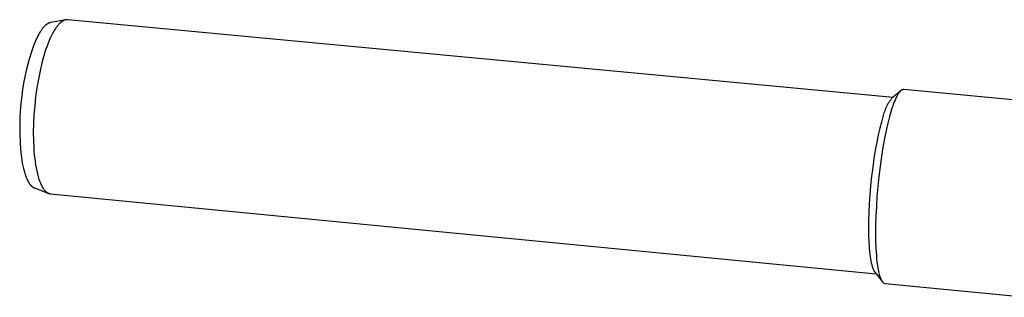
# Model space of a CAD drawing. Units: millimetres. Extents: x -520 to 541, y -407 to 341.
# Drawn here: x -520 to -314, y -401 to -343 of the extents above; entities that cross this region are included whole.
import ezdxf

# ---------------------------------------------------------------- set-up
doc = ezdxf.new("R2010")
doc.units = ezdxf.units.MM
doc.header["$MEASUREMENT"] = 0
doc.layers.add('Make2D$visible$lines', color=7, linetype='Continuous', true_color=0xffffff)

msp = doc.modelspace()

# ---------------------------------------------------------------- linework, layer by layer
at = {"layer": 'Make2D$visible$lines'}
for p, q in [((-514.6, -344.74), (-514.7, -344.85)), ((-514.5, -344.62), (-514.6, -344.74)), ((-514.4, -344.52), (-514.5, -344.62)), ((-514.3, -344.42), (-514.4, -344.52)), ((-514.19, -344.32), (-514.3, -344.42)), ((-514.14, -344.28), (-514.19, -344.32)), ((-514.09, -344.24), (-514.14, -344.28)), ((-514.04, -344.19), (-514.09, -344.24)), ((-513.99, -344.15), (-514.04, -344.19)), ((-513.94, -344.12), (-513.99, -344.15)), ((-513.89, -344.08), (-513.94, -344.12)), ((-513.84, -344.04), (-513.89, -344.08)), ((-513.79, -344.01), (-513.84, -344.04)), ((-513.74, -343.98), (-513.79, -344.01)), ((-513.68, -343.95), (-513.74, -343.98)), ((-513.63, -343.92), (-513.68, -343.95)), ((-513.58, -343.89), (-513.63, -343.92)), ((-513.53, -343.87), (-513.58, -343.89)), ((-513.48, -343.84), (-513.53, -343.87)), ((-513.43, -343.82), (-513.48, -343.84)), ((-513.38, -343.8), (-513.43, -343.82)), ((-513.33, -343.78), (-513.38, -343.8)), ((-513.28, -343.76), (-513.33, -343.78)), ((-513.23, -343.75), (-513.28, -343.76)), ((-513.17, -343.74), (-513.23, -343.75)), ((-513.12, -343.72), (-513.17, -343.74)), ((-513.07, -343.71), (-513.12, -343.72)), ((-509.96, -343.16), (-513.07, -343.71)), ((-511.89, -344.69), (-512.01, -344.85)), ((-511.78, -344.54), (-511.89, -344.69)), ((-511.66, -344.4), (-511.78, -344.54)), ((-511.55, -344.26), (-511.66, -344.4)), ((-511.43, -344.12), (-511.55, -344.26)), ((-511.31, -344), (-511.43, -344.12)), ((-511.26, -343.94), (-511.31, -344)), ((-511.2, -343.88), (-511.26, -343.94)), ((-511.14, -343.83), (-511.2, -343.88)), ((-511.08, -343.77), (-511.14, -343.83)), ((-511.02, -343.72), (-511.08, -343.77)), ((-510.96, -343.67), (-511.02, -343.72)), ((-510.9, -343.63), (-510.96, -343.67)), ((-510.84, -343.58), (-510.9, -343.63)), ((-510.78, -343.54), (-510.84, -343.58)), ((-510.72, -343.5), (-510.78, -343.54)), ((-510.66, -343.46), (-510.72, -343.5)), ((-510.6, -343.42), (-510.66, -343.46)), ((-510.54, -343.39), (-510.6, -343.42)), ((-510.48, -343.35), (-510.54, -343.39)), ((-510.42, -343.32), (-510.48, -343.35)), ((-510.36, -343.29), (-510.42, -343.32)), ((-510.3, -343.27), (-510.36, -343.29)), ((-510.25, -343.25), (-510.3, -343.27)), ((-510.19, -343.22), (-510.25, -343.25)), ((-510.13, -343.2), (-510.19, -343.22)), ((-510.1, -343.2), (-510.13, -343.2)), ((-510.07, -343.19), (-510.1, -343.2)), ((-510.04, -343.18), (-510.07, -343.19)), ((-510.01, -343.17), (-510.04, -343.18)), ((-509.98, -343.17), (-510.01, -343.17)), ((-509.95, -343.16), (-509.98, -343.17)), ((-509.92, -343.16), (-509.95, -343.16)), ((-509.89, -343.15), (-509.92, -343.16)), ((-509.86, -343.15), (-509.89, -343.15)), ((-509.83, -343.14), (-509.86, -343.15)), ((-509.8, -343.14), (-509.83, -343.14)), ((-509.77, -343.14), (-509.8, -343.14)), ((-509.74, -343.14), (-509.77, -343.14)), ((-509.72, -343.14), (-509.74, -343.14)), ((-509.69, -343.14), (-509.72, -343.14)), ((-509.66, -343.14), (-509.69, -343.14)), ((-509.63, -343.14), (-509.66, -343.14)), ((-509.6, -343.14), (-509.63, -343.14)), ((-509.57, -343.14), (-509.6, -343.14)), ((-509.54, -343.14), (-509.57, -343.14)), ((-337.47, -359.34), (-509.54, -343.14)), ((-515.83, -346.64), (-516.01, -347)), ((-515.65, -346.3), (-515.83, -346.64)), ((-515.47, -345.97), (-515.65, -346.3)), ((-515.28, -345.67), (-515.47, -345.97)), ((-515.18, -345.52), (-515.28, -345.67)), ((-515.09, -345.38), (-515.18, -345.52)), ((-514.99, -345.24), (-515.09, -345.38)), ((-514.89, -345.1), (-514.99, -345.24)), ((-514.8, -344.98), (-514.89, -345.1)), ((-514.7, -344.85), (-514.8, -344.98)), ((-512.98, -346.55), (-513.18, -346.98)), ((-512.77, -346.14), (-512.98, -346.55)), ((-512.56, -345.75), (-512.77, -346.14)), ((-512.45, -345.56), (-512.56, -345.75)), ((-512.34, -345.37), (-512.45, -345.56)), ((-512.23, -345.19), (-512.34, -345.37)), ((-512.12, -345.02), (-512.23, -345.19)), ((-512.01, -344.85), (-512.12, -345.02)), ((-516.67, -348.61), (-517.12, -349.87)), ((-516.18, -347.36), (-516.67, -348.61)), ((-516.01, -347), (-516.18, -347.36)), ((-513.85, -348.65), (-514.07, -349.28)), ((-513.63, -348.06), (-513.85, -348.65)), ((-513.4, -347.5), (-513.63, -348.06)), ((-513.18, -346.98), (-513.4, -347.5)), ((-517.12, -349.87), (-517.52, -351.15)), ((-514.51, -350.65), (-514.72, -351.38)), ((-514.29, -349.94), (-514.51, -350.65)), ((-514.07, -349.28), (-514.29, -349.94)), ((-517.89, -352.44), (-518.21, -353.74)), ((-517.52, -351.15), (-517.89, -352.44)), ((-514.92, -352.16), (-515.31, -353.79)), ((-514.72, -351.38), (-514.92, -352.16)), ((-518.5, -355.05), (-518.74, -356.37)), ((-518.21, -353.74), (-518.5, -355.05)), ((-515.31, -353.79), (-515.66, -355.53)), ((-518.74, -356.37), (-518.94, -357.69)), ((-515.66, -355.53), (-515.97, -357.35)), ((-519.1, -359.02), (-519.29, -360.62)), ((-518.94, -357.69), (-519.1, -359.02)), ((-516.23, -359.22), (-516.43, -361.12)), ((-515.97, -357.35), (-516.23, -359.22)), ((-335.88, -357.99), (-337.77, -359.59)), ((-336.72, -359.18), (-336.8, -359.35)), ((-336.63, -359.02), (-336.72, -359.18)), ((-336.55, -358.87), (-336.63, -359.02)), ((-336.46, -358.73), (-336.55, -358.87)), ((-336.38, -358.59), (-336.46, -358.73)), ((-336.29, -358.47), (-336.38, -358.59)), ((-336.25, -358.41), (-336.29, -358.47)), ((-336.21, -358.35), (-336.25, -358.41)), ((-336.17, -358.3), (-336.21, -358.35)), ((-336.12, -358.25), (-336.17, -358.3)), ((-336.08, -358.2), (-336.12, -358.25)), ((-336.04, -358.15), (-336.08, -358.2)), ((-336, -358.1), (-336.04, -358.15)), ((-335.96, -358.06), (-336, -358.1)), ((-335.91, -358.02), (-335.96, -358.06)), ((-335.87, -357.98), (-335.91, -358.02)), ((-335.83, -357.94), (-335.87, -357.98)), ((-335.79, -357.91), (-335.83, -357.94)), ((-335.77, -357.9), (-335.79, -357.91)), ((-335.75, -357.88), (-335.77, -357.9)), ((-335.73, -357.87), (-335.75, -357.88)), ((-335.71, -357.85), (-335.73, -357.87)), ((-335.69, -357.84), (-335.71, -357.85)), ((-335.66, -357.83), (-335.69, -357.84)), ((-335.64, -357.81), (-335.66, -357.83)), ((-335.62, -357.8), (-335.64, -357.81)), ((-335.6, -357.79), (-335.62, -357.8)), ((-335.58, -357.78), (-335.6, -357.79)), ((-335.56, -357.77), (-335.58, -357.78)), ((-335.54, -357.76), (-335.56, -357.77)), ((-335.52, -357.75), (-335.54, -357.76)), ((-335.5, -357.75), (-335.52, -357.75)), ((-335.48, -357.74), (-335.5, -357.75)), ((-335.46, -357.73), (-335.48, -357.74)), ((-335.44, -357.73), (-335.46, -357.73)), ((-335.42, -357.72), (-335.44, -357.73)), ((-335.4, -357.72), (-335.42, -357.72)), ((-335.38, -357.72), (-335.4, -357.72)), ((-335.36, -357.71), (-335.38, -357.72)), ((-335.34, -357.71), (-335.36, -357.71)), ((-335.32, -357.71), (-335.34, -357.71)), ((-335.3, -357.71), (-335.32, -357.71)), ((-335.28, -357.71), (-335.3, -357.71)), ((-335.26, -357.71), (-335.28, -357.71)), ((-335.24, -357.71), (-335.26, -357.71)), ((-335.22, -357.71), (-335.24, -357.71)), ((-305.45, -360.51), (-335.22, -357.71)), ((-519.29, -360.62), (-519.43, -362.23)), ((-516.43, -361.12), (-516.58, -363)), ((-338.77, -361.11), (-338.9, -361.38)), ((-338.62, -360.84), (-338.77, -361.11)), ((-338.47, -360.58), (-338.62, -360.84)), ((-338.31, -360.33), (-338.47, -360.58)), ((-338.13, -360.08), (-338.31, -360.33)), ((-337.96, -359.83), (-338.13, -360.08)), ((-337.77, -359.59), (-337.96, -359.83)), ((-337.54, -361.16), (-337.7, -361.62)), ((-337.38, -360.71), (-337.54, -361.16)), ((-337.22, -360.29), (-337.38, -360.71)), ((-337.05, -359.89), (-337.22, -360.29)), ((-336.89, -359.52), (-337.05, -359.89)), ((-336.8, -359.35), (-336.89, -359.52)), ((-519.43, -362.23), (-519.51, -363.83)), ((-516.58, -363), (-516.67, -364.85)), ((-339.53, -363.08), (-339.6, -363.38)), ((-339.45, -362.79), (-339.53, -363.08)), ((-339.36, -362.5), (-339.45, -362.79)), ((-339.26, -362.22), (-339.36, -362.5)), ((-339.15, -361.93), (-339.26, -362.22)), ((-339.03, -361.65), (-339.15, -361.93)), ((-338.9, -361.38), (-339.03, -361.65)), ((-338.2, -363.32), (-338.56, -364.69)), ((-337.85, -362.11), (-338.2, -363.32)), ((-337.7, -361.62), (-337.85, -362.11)), ((-519.51, -363.83), (-519.55, -365.44)), ((-516.67, -364.85), (-516.71, -366.64)), ((-339.92, -364.48), (-340.25, -365.73)), ((-339.6, -363.38), (-339.92, -364.48)), ((-338.56, -364.69), (-338.91, -366.23)), ((-519.55, -365.44), (-519.54, -367.05)), ((-519.54, -367.05), (-519.48, -368.66)), ((-516.71, -366.64), (-516.69, -368.33)), ((-340.57, -367.12), (-340.88, -368.66)), ((-340.25, -365.73), (-340.57, -367.12)), ((-338.91, -366.23), (-339.25, -367.92)), ((-519.48, -368.66), (-519.37, -370.27)), ((-516.69, -368.33), (-516.62, -369.92)), ((-340.88, -368.66), (-341.18, -370.33)), ((-339.25, -367.92), (-339.58, -369.75)), ((-519.37, -370.27), (-519.21, -371.87)), ((-516.62, -369.92), (-516.57, -370.66)), ((-516.57, -370.66), (-516.51, -371.38)), ((-516.51, -371.38), (-516.43, -372.06)), ((-341.18, -370.33), (-341.46, -372.09)), ((-339.58, -369.75), (-339.89, -371.7)), ((-519.21, -371.87), (-519.12, -372.47)), ((-519.12, -372.47), (-519.02, -373.05)), ((-519.02, -373.05), (-518.91, -373.61)), ((-516.43, -372.06), (-516.35, -372.71)), ((-516.35, -372.71), (-516.25, -373.39)), ((-516.25, -373.39), (-516.13, -374.05)), ((-341.46, -372.09), (-341.72, -373.94)), ((-339.89, -371.7), (-340.18, -373.73)), ((-518.91, -373.61), (-518.79, -374.16)), ((-518.79, -374.16), (-518.65, -374.68)), ((-518.65, -374.68), (-518.58, -374.93)), ((-518.58, -374.93), (-518.51, -375.18)), ((-518.51, -375.18), (-518.43, -375.41)), ((-518.43, -375.41), (-518.35, -375.65)), ((-516.13, -374.05), (-516.01, -374.69)), ((-516.01, -374.69), (-515.86, -375.31)), ((-515.86, -375.31), (-515.78, -375.61)), ((-515.78, -375.61), (-515.7, -375.9)), ((-341.72, -373.94), (-341.95, -375.84)), ((-340.18, -373.73), (-340.43, -375.82)), ((-518.35, -375.65), (-518.27, -375.87)), ((-518.27, -375.87), (-518.18, -376.09)), ((-518.18, -376.09), (-518.09, -376.29)), ((-518.09, -376.29), (-518, -376.49)), ((-518, -376.49), (-517.91, -376.68)), ((-517.91, -376.68), (-517.81, -376.86)), ((-517.81, -376.86), (-517.76, -376.95)), ((-517.76, -376.95), (-517.71, -377.03)), ((-517.71, -377.03), (-517.66, -377.12)), ((-517.66, -377.12), (-517.61, -377.2)), ((-517.61, -377.2), (-517.56, -377.27)), ((-517.56, -377.27), (-517.5, -377.35)), ((-517.5, -377.35), (-517.45, -377.42)), ((-517.45, -377.42), (-517.4, -377.49)), ((-517.4, -377.49), (-517.34, -377.55)), ((-517.34, -377.55), (-517.29, -377.62)), ((-517.29, -377.62), (-517.23, -377.68)), ((-517.23, -377.68), (-517.18, -377.74)), ((-515.7, -375.9), (-515.62, -376.18)), ((-515.62, -376.18), (-515.53, -376.45)), ((-515.53, -376.45), (-515.44, -376.71)), ((-515.44, -376.71), (-515.34, -376.97)), ((-515.34, -376.97), (-515.24, -377.21)), ((-515.24, -377.21), (-515.14, -377.45)), ((-515.14, -377.45), (-515.03, -377.67)), ((-515.03, -377.67), (-514.93, -377.88)), ((-341.95, -375.84), (-342.15, -377.77)), ((-340.43, -375.82), (-340.65, -377.94)), ((-517.18, -377.74), (-517.12, -377.79)), ((-517.12, -377.79), (-517.06, -377.85)), ((-517.06, -377.85), (-517.01, -377.9)), ((-517.01, -377.9), (-516.95, -377.95)), ((-516.95, -377.95), (-516.89, -377.99)), ((-516.89, -377.99), (-516.86, -378.01)), ((-516.86, -378.01), (-516.83, -378.03)), ((-516.83, -378.03), (-516.8, -378.05)), ((-516.8, -378.05), (-516.77, -378.07)), ((-516.77, -378.07), (-516.74, -378.09)), ((-516.74, -378.09), (-516.71, -378.11)), ((-516.71, -378.11), (-516.68, -378.12)), ((-516.68, -378.12), (-516.65, -378.14)), ((-516.65, -378.14), (-516.62, -378.16)), ((-516.62, -378.16), (-516.59, -378.17)), ((-516.59, -378.17), (-516.56, -378.19)), ((-516.56, -378.19), (-516.53, -378.2)), ((-516.53, -378.2), (-516.5, -378.21)), ((-516.5, -378.21), (-516.47, -378.22)), ((-516.47, -378.22), (-513.5, -379.36)), ((-514.93, -377.88), (-514.87, -377.98)), ((-514.87, -377.98), (-514.81, -378.08)), ((-514.81, -378.08), (-514.76, -378.17)), ((-514.76, -378.17), (-514.7, -378.26)), ((-514.7, -378.26), (-514.64, -378.35)), ((-514.64, -378.35), (-514.58, -378.44)), ((-514.58, -378.44), (-514.52, -378.52)), ((-514.52, -378.52), (-514.46, -378.6)), ((-514.46, -378.6), (-514.4, -378.68)), ((-514.4, -378.68), (-514.33, -378.75)), ((-514.33, -378.75), (-514.27, -378.82)), ((-514.27, -378.82), (-514.21, -378.88)), ((-514.21, -378.88), (-514.14, -378.95)), ((-514.14, -378.95), (-514.08, -379)), ((-514.08, -379), (-514.05, -379.03)), ((-514.05, -379.03), (-514.01, -379.06)), ((-514.01, -379.06), (-513.98, -379.09)), ((-513.98, -379.09), (-513.95, -379.11)), ((-513.95, -379.11), (-513.91, -379.14)), ((-513.91, -379.14), (-513.88, -379.16)), ((-513.88, -379.16), (-513.85, -379.18)), ((-513.85, -379.18), (-513.81, -379.21)), ((-513.81, -379.21), (-513.78, -379.23)), ((-513.78, -379.23), (-513.75, -379.25)), ((-513.75, -379.25), (-513.71, -379.27)), ((-513.71, -379.27), (-513.68, -379.28)), ((-513.68, -379.28), (-513.64, -379.3)), ((-513.64, -379.3), (-513.61, -379.32)), ((-513.61, -379.32), (-513.57, -379.33)), ((-513.57, -379.33), (-513.54, -379.35)), ((-513.54, -379.35), (-513.5, -379.36)), ((-513.5, -379.36), (-513.47, -379.38)), ((-513.47, -379.38), (-513.43, -379.39)), ((-513.43, -379.39), (-513.4, -379.4)), ((-513.4, -379.4), (-513.36, -379.41)), ((-513.36, -379.41), (-513.33, -379.42)), ((-513.33, -379.42), (-513.29, -379.43)), ((-513.29, -379.43), (-513.26, -379.43)), ((-513.26, -379.43), (-513.22, -379.44)), ((-513.22, -379.44), (-513.19, -379.45)), ((-513.19, -379.45), (-513.15, -379.45)), ((-513.15, -379.45), (-513.12, -379.46)), ((-513.12, -379.46), (-341.02, -396.13)), ((-342.31, -379.68), (-342.43, -381.55)), ((-342.15, -377.77), (-342.31, -379.68)), ((-340.65, -377.94), (-340.83, -380.04)), ((-342.43, -381.55), (-342.52, -383.35)), ((-340.83, -380.04), (-340.96, -382.1)), ((-342.52, -383.35), (-342.57, -385.06)), ((-340.96, -382.1), (-341.06, -384.09)), ((-342.57, -385.06), (-342.58, -386.66)), ((-341.06, -384.09), (-341.11, -385.97)), ((-342.58, -386.66), (-342.57, -388.13)), ((-341.11, -385.97), (-341.13, -387.73)), ((-341.13, -387.73), (-341.11, -389.34)), ((-342.57, -388.13), (-342.52, -389.46)), ((-342.52, -389.46), (-342.45, -390.56)), ((-341.11, -389.34), (-341.06, -390.81)), ((-342.45, -390.56), (-342.36, -391.6)), ((-342.36, -391.6), (-342.3, -392.09)), ((-341.06, -390.81), (-340.96, -392.29)), ((-342.3, -392.09), (-342.24, -392.57)), ((-342.24, -392.57), (-342.17, -393.02)), ((-342.17, -393.02), (-342.1, -393.45)), ((-342.1, -393.45), (-342.02, -393.85)), ((-342.02, -393.85), (-341.93, -394.23)), ((-340.96, -392.29), (-340.9, -393)), ((-340.9, -393), (-340.83, -393.68)), ((-340.83, -393.68), (-340.74, -394.32)), ((-341.93, -394.23), (-341.88, -394.41)), ((-341.88, -394.41), (-341.83, -394.58)), ((-341.83, -394.58), (-341.78, -394.74)), ((-341.78, -394.74), (-341.73, -394.89)), ((-341.73, -394.89), (-341.68, -395.04)), ((-341.68, -395.04), (-341.62, -395.18)), ((-341.62, -395.18), (-341.57, -395.31)), ((-341.57, -395.31), (-341.54, -395.37)), ((-341.54, -395.37), (-341.51, -395.43)), ((-341.51, -395.43), (-341.48, -395.48)), ((-341.48, -395.48), (-341.45, -395.54)), ((-341.45, -395.54), (-341.42, -395.59)), ((-341.42, -395.59), (-341.39, -395.64)), ((-341.39, -395.64), (-341.36, -395.69)), ((-341.36, -395.69), (-341.33, -395.74)), ((-341.33, -395.74), (-341.3, -395.78)), ((-341.3, -395.78), (-341.26, -395.82)), ((-341.26, -395.82), (-339.7, -397.78)), ((-340.74, -394.32), (-340.65, -394.93)), ((-340.65, -394.93), (-340.54, -395.49)), ((-340.54, -395.49), (-340.48, -395.76)), ((-340.48, -395.76), (-340.42, -396.01)), ((-340.42, -396.01), (-340.36, -396.26)), ((-340.36, -396.26), (-340.29, -396.48)), ((-340.29, -396.48), (-340.23, -396.7)), ((-340.23, -396.7), (-340.15, -396.9)), ((-340.15, -396.9), (-340.12, -397)), ((-340.12, -397), (-340.08, -397.09)), ((-340.08, -397.09), (-340.04, -397.18)), ((-340.04, -397.18), (-340, -397.26)), ((-340, -397.26), (-339.97, -397.35)), ((-339.97, -397.35), (-339.93, -397.42)), ((-339.93, -397.42), (-339.89, -397.5)), ((-339.89, -397.5), (-339.85, -397.57)), ((-339.85, -397.57), (-339.8, -397.63)), ((-339.8, -397.63), (-339.76, -397.7)), ((-339.76, -397.7), (-339.74, -397.73)), ((-339.74, -397.73), (-339.72, -397.75)), ((-339.72, -397.75), (-339.7, -397.78)), ((-339.7, -397.78), (-339.68, -397.81)), ((-339.68, -397.81), (-339.66, -397.84)), ((-339.66, -397.84), (-339.63, -397.86)), ((-339.63, -397.86), (-339.61, -397.88)), ((-339.61, -397.88), (-339.59, -397.91)), ((-339.59, -397.91), (-339.57, -397.93)), ((-339.57, -397.93), (-339.55, -397.95)), ((-339.55, -397.95), (-339.52, -397.97)), ((-339.52, -397.97), (-339.5, -397.99)), ((-339.5, -397.99), (-339.48, -398.01)), ((-339.48, -398.01), (-339.45, -398.02)), ((-339.45, -398.02), (-339.43, -398.04)), ((-339.43, -398.04), (-339.41, -398.05)), ((-339.41, -398.05), (-339.39, -398.07)), ((-339.39, -398.07), (-339.37, -398.07)), ((-339.37, -398.07), (-339.36, -398.08)), ((-339.36, -398.08), (-339.35, -398.09)), ((-339.35, -398.09), (-339.34, -398.09)), ((-339.34, -398.09), (-339.33, -398.1)), ((-339.33, -398.1), (-339.32, -398.1)), ((-339.32, -398.1), (-339.3, -398.11)), ((-339.3, -398.11), (-339.29, -398.11)), ((-339.29, -398.11), (-339.28, -398.12)), ((-339.28, -398.12), (-339.27, -398.12)), ((-339.27, -398.12), (-339.26, -398.13)), ((-339.26, -398.13), (-339.24, -398.13)), ((-339.24, -398.13), (-339.23, -398.13)), ((-339.23, -398.13), (-339.22, -398.14)), ((-339.22, -398.14), (-339.21, -398.14)), ((-339.21, -398.14), (-339.2, -398.14)), ((-339.2, -398.14), (-339.19, -398.15)), ((-339.19, -398.15), (-339.17, -398.15)), ((-339.17, -398.15), (-339.16, -398.15)), ((-339.16, -398.15), (-339.15, -398.15)), ((-339.15, -398.15), (-339.14, -398.15)), ((-339.14, -398.15), (-339.12, -398.15)), ((-339.12, -398.15), (-309.34, -401.04))]:
    msp.add_line(p, q, dxfattribs=at)

doc.saveas('drawing.dxf')
